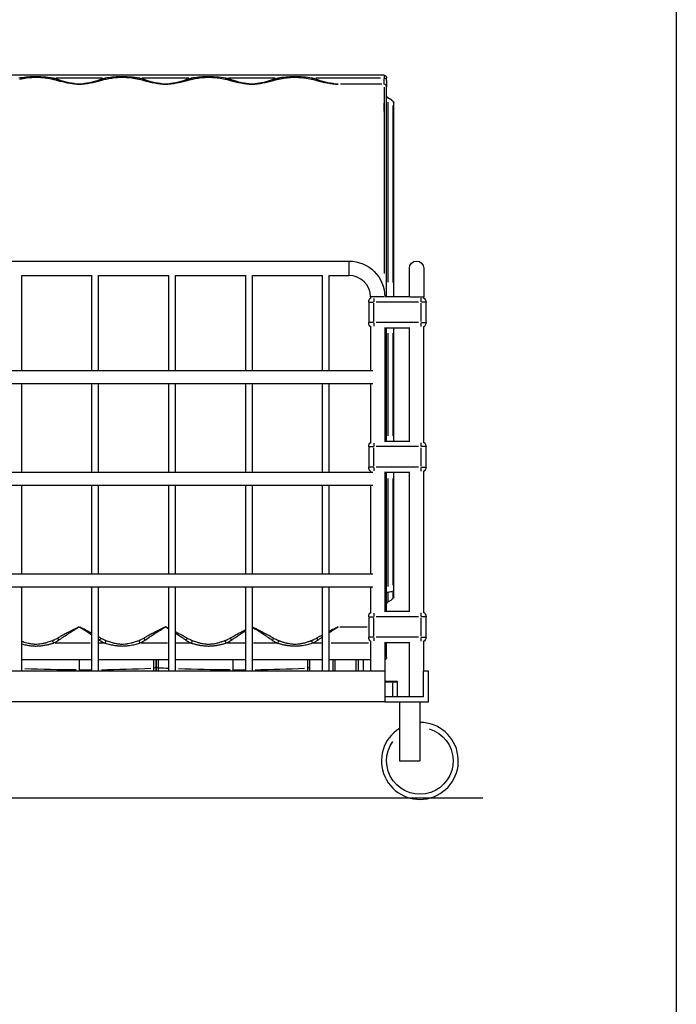
# Model space of a CAD drawing. Units: millimetres. Extents: x 0 to 11880, y 0 to 8400.
# Drawn here: x 3068 to 3923, y 1230 to 2511 of the extents above; entities that cross this region are included whole.
import ezdxf

# ---------------------------------------------------------------- set-up
doc = ezdxf.new("R2010")
doc.units = ezdxf.units.MM
doc.header["$MEASUREMENT"] = 0
for name, color, linetype in [('P001', 131, 'Continuous'), ('P_5DRAWFRAME', 104, 'Continuous'), ('P_7THICK', 7, 'Continuous')]:
    doc.layers.add(name, color=color, linetype=linetype)

msp = doc.modelspace()

# ---------------------------------------------------------------- linework, layer by layer
at = {"layer": 'P001'}
for p, q in [((3542.34, 2438.4, 166.83), (2749.01, 2438.4, 166.83)), ((3176.06, 2434.54, 166.83), (3115.3, 2434.54, 166.83)), ((3288.4, 2434.54, 166.83), (3227.65, 2434.54, 166.83)), ((3400.75, 2434.54, 166.83), (3340, 2434.54, 166.83)), ((3537.68, 2434.54, 166.83), (3453.64, 2434.54, 166.83)), ((3542.34, 2438.39, 166.83), (3542.34, 2434.91, 166.83)), ((3542.34, 2426.83, 166.83), (3542.34, 2433.93, 166.83)), ((3545.68, 2431.8, 166.83), (3545.68, 2435.07, 166.83)), ((3539.36, 2426.66, 166.83), (3485.7, 2426.66, 166.83)), ((3542.34, 2422.85, 166.83), (3542.34, 2180.76, 166.83)), ((3545.68, 2431.8, 166.83), (3545.68, 2423.36, 166.83)), ((3545.68, 2150.09, 166.83), (3545.68, 2423.36, 166.83)), ((3547.68, 2408.6, 166.83), (3547.68, 2409.06, 166.83)), ((3547.68, 2169.14, 166.83), (3547.68, 2403.23, 166.83)), ((3553.98, 2404.87, 166.83), (3553.98, 2404.5, 166.83)), ((3553.98, 2399.22, 166.83), (3553.98, 2168.84, 166.83)), ((3555.01, 2402.11, 166.83), (3555.01, 2402.46, 166.83)), ((3555.01, 2150.09, 166.83), (3555.01, 2402.11, 166.83)), ((2736.68, 2196.76, 166.83), (3496.68, 2196.76, 166.83)), ((3496.68, 2196.65, 166.83), (3496.68, 2178.21, 166.83)), ((3071.01, 2054.26, 166.83), (3071.01, 2178.09, 166.83)), ((3071.01, 2178.09, 166.83), (3162.34, 2178.09, 166.83)), ((3162.34, 2054.26, 166.83), (3162.34, 2178.09, 166.83)), ((3171.01, 2054.26, 166.83), (3171.01, 2178.09, 166.83)), ((3171.01, 2178.09, 166.83), (3262.34, 2178.09, 166.83)), ((3262.34, 2054.26, 166.83), (3262.34, 2178.09, 166.83)), ((3271.01, 2054.26, 166.83), (3271.01, 2178.09, 166.83)), ((3271.01, 2178.09, 166.83), (3362.34, 2178.09, 166.83)), ((3362.34, 2054.26, 166.83), (3362.34, 2178.09, 166.83)), ((3371.01, 2054.26, 166.83), (3371.01, 2178.09, 166.83)), ((3371.01, 2178.09, 166.83), (3462.34, 2178.09, 166.83)), ((3462.34, 2054.26, 166.83), (3462.34, 2178.09, 166.83)), ((3471.01, 2178.09, 166.83), (3496.68, 2178.09, 166.83)), ((3471.01, 2054.26, 166.83), (3471.01, 2178.09, 166.83)), ((3575.34, 2150.09, 166.83), (3575.34, 2187.43, 166.83)), ((3594.01, 2187.43, 166.83), (3594.01, 2150.09, 166.83)), ((3522.34, 2143.43, 166.83), (3522.34, 2116.76, 166.83)), ((3522.37, 2143.43, 166.83), (3528.49, 2143.43, 166.83)), ((3524.68, 2150.09, 166.83), (3524.68, 2148.49, 166.83)), ((3542.18, 2150.09, 166.83), (3524.77, 2150.09, 166.83)), ((3529.01, 2148.11, 166.83), (3529.01, 2143.7, 166.83)), ((3529.01, 2118.09, 166.83), (3529.01, 2142.09, 166.83)), ((3587.28, 2143.43, 166.83), (3532.08, 2143.43, 166.83)), ((3575.96, 2150.09, 166.83), (3542.73, 2150.09, 166.83)), ((3576.51, 2150.09, 166.83), (3593.92, 2150.09, 166.83)), ((3590.34, 2148.51, 166.83), (3590.34, 2143.73, 166.83)), ((3590.34, 2142.09, 166.83), (3590.34, 2118.09, 166.83)), ((3596.99, 2143.43, 166.83), (3590.87, 2143.43, 166.83)), ((3594.01, 2149, 166.83), (3594.01, 2150.09, 166.83)), ((3597.01, 2116.76, 166.83), (3597.01, 2143.43, 166.83)), ((3528.49, 2116.76, 166.83), (3522.37, 2116.76, 166.83)), ((3529.01, 2116.49, 166.83), (3529.01, 2112.08, 166.83)), ((3587.28, 2116.76, 166.83), (3532.08, 2116.76, 166.83)), ((3590.34, 2116.46, 166.83), (3590.34, 2111.68, 166.83)), ((3590.87, 2116.76, 166.83), (3596.99, 2116.76, 166.83)), ((3524.68, 2111.69, 166.83), (3524.68, 2054.26, 166.83)), ((3542.73, 2110.09, 166.83), (3575.96, 2110.09, 166.83)), ((3543.34, 2110.09, 166.83), (3543.34, 1962.09, 166.83)), ((3545.68, 1962.09, 166.83), (3545.68, 2110.09, 166.83)), ((3547.68, 1969.67, 166.83), (3547.68, 2102.98, 166.83)), ((3553.98, 2102.98, 166.83), (3553.98, 1969.67, 166.83)), ((3555.01, 1962.09, 166.83), (3555.01, 2110.09, 166.83)), ((3575.34, 1962.09, 166.83), (3575.34, 2110.09, 166.83)), ((3594.01, 1961, 166.83), (3594.01, 2111.19, 166.83)), ((2705.52, 2054.26, 166.83), (3527.84, 2054.26, 166.83)), ((2705.52, 2037.59, 166.83), (3527.84, 2037.59, 166.83)), ((3071.01, 1922.09, 166.83), (3071.01, 2037.59, 166.83)), ((3162.34, 1922.09, 166.83), (3162.34, 2037.59, 166.83)), ((3171.01, 1922.09, 166.83), (3171.01, 2037.59, 166.83)), ((3262.34, 1922.09, 166.83), (3262.34, 2037.59, 166.83)), ((3271.01, 1922.09, 166.83), (3271.01, 2037.59, 166.83)), ((3362.34, 1922.09, 166.83), (3362.34, 2037.59, 166.83)), ((3371.01, 1922.09, 166.83), (3371.01, 2037.59, 166.83)), ((3462.34, 1922.09, 166.83), (3462.34, 2037.59, 166.83)), ((3471.01, 1922.09, 166.83), (3471.01, 2037.59, 166.83)), ((3524.68, 2037.59, 166.83), (3524.68, 1960.49, 166.83)), ((3529.01, 1960.11, 166.83), (3529.01, 1955.7, 166.83)), ((3575.96, 1962.09, 166.83), (3542.73, 1962.09, 166.83)), ((3590.34, 1960.51, 166.83), (3590.34, 1955.73, 166.83)), ((3522.34, 1955.43, 166.83), (3522.34, 1928.76, 166.83)), ((3522.37, 1955.43, 166.83), (3528.49, 1955.43, 166.83)), ((3529.01, 1930.09, 166.83), (3529.01, 1954.09, 166.83)), ((3587.28, 1955.43, 166.83), (3532.08, 1955.43, 166.83)), ((3590.34, 1954.09, 166.83), (3590.34, 1930.09, 166.83)), ((3596.99, 1955.43, 166.83), (3590.87, 1955.43, 166.83)), ((3597.01, 1928.76, 166.83), (3597.01, 1955.43, 166.83)), ((2705.52, 1922.09, 166.83), (3527.84, 1922.09, 166.83)), ((3528.49, 1928.76, 166.83), (3522.37, 1928.76, 166.83)), ((3524.68, 1923.69, 166.83), (3524.68, 1922.09, 166.83)), ((3529.01, 1928.49, 166.83), (3529.01, 1924.08, 166.83)), ((3587.28, 1928.76, 166.83), (3532.08, 1928.76, 166.83)), ((3542.73, 1922.09, 166.83), (3575.96, 1922.09, 166.83)), ((3543.34, 1922.09, 166.83), (3543.34, 1740.93, 166.83)), ((3545.68, 1740.93, 166.83), (3545.68, 1922.09, 166.83)), ((3555.01, 1768.64, 166.83), (3555.01, 1922.09, 166.83)), ((3575.34, 1740.93, 166.83), (3575.34, 1922.09, 166.83)), ((3590.34, 1928.46, 166.83), (3590.34, 1923.68, 166.83)), ((3590.87, 1928.76, 166.83), (3596.99, 1928.76, 166.83)), ((3594.01, 1739.83, 166.83), (3594.01, 1923.19, 166.83)), ((3547.68, 1773.74, 166.83), (3547.68, 1914.11, 166.83)), ((3553.98, 1914.19, 166.83), (3553.98, 1775.18, 166.83)), ((2705.52, 1905.43, 166.83), (3527.84, 1905.43, 166.83)), ((3071.01, 1789.93, 166.83), (3071.01, 1905.43, 166.83)), ((3162.34, 1789.93, 166.83), (3162.34, 1905.43, 166.83)), ((3171.01, 1789.93, 166.83), (3171.01, 1905.43, 166.83)), ((3262.34, 1789.93, 166.83), (3262.34, 1905.43, 166.83)), ((3271.01, 1789.93, 166.83), (3271.01, 1905.43, 166.83)), ((3362.34, 1789.93, 166.83), (3362.34, 1905.43, 166.83)), ((3371.01, 1789.93, 166.83), (3371.01, 1905.43, 166.83)), ((3462.34, 1789.93, 166.83), (3462.34, 1905.43, 166.83)), ((3471.01, 1789.93, 166.83), (3471.01, 1905.43, 166.83)), ((3524.68, 1905.43, 166.83), (3524.68, 1789.93, 166.83)), ((2705.52, 1789.93, 166.83), (3527.84, 1789.93, 166.83)), ((2705.52, 1773.26, 166.83), (3527.84, 1773.26, 166.83)), ((3071.01, 1663.43, 166.83), (3071.01, 1773.26, 166.83)), ((3162.34, 1663.43, 166.83), (3162.34, 1773.26, 166.83)), ((3171.01, 1663.43, 166.83), (3171.01, 1773.26, 166.83)), ((3262.34, 1663.43, 166.83), (3262.34, 1773.26, 166.83)), ((3271.01, 1663.43, 166.83), (3271.01, 1773.26, 166.83)), ((3362.34, 1663.43, 166.83), (3362.34, 1773.26, 166.83)), ((3371.01, 1663.43, 166.83), (3371.01, 1773.26, 166.83)), ((3462.34, 1663.43, 166.83), (3462.34, 1773.26, 166.83)), ((3471.01, 1663.43, 166.83), (3471.01, 1773.26, 166.83)), ((3524.68, 1773.26, 166.83), (3524.68, 1739.33, 166.83)), ((3555.01, 1760.16, 166.83), (3555.01, 1768.64, 166.83)), ((3547.68, 1753.59, 166.83), (3547.68, 1765.16, 166.83)), ((3553.98, 1766.9, 166.83), (3553.98, 1757.78, 166.83)), ((3522.34, 1734.26, 166.83), (3522.34, 1707.59, 166.83)), ((3522.37, 1734.26, 166.83), (3528.49, 1734.26, 166.83)), ((3529.01, 1738.94, 166.83), (3529.01, 1734.53, 166.83)), ((3529.01, 1708.93, 166.83), (3529.01, 1732.93, 166.83)), ((3587.28, 1734.26, 166.83), (3532.08, 1734.26, 166.83)), ((3575.96, 1740.93, 166.83), (3542.73, 1740.93, 166.83)), ((3590.34, 1739.34, 166.83), (3590.34, 1734.56, 166.83)), ((3590.34, 1732.93, 166.83), (3590.34, 1708.93, 166.83)), ((3596.99, 1734.26, 166.83), (3590.87, 1734.26, 166.83)), ((3597.01, 1707.59, 166.83), (3597.01, 1734.26, 166.83)), ((3137.95, 1716.32, 166.83), (3137.95, 1716.32, 166.83)), ((3153.41, 1716.32, 166.83), (3153.41, 1716.32, 166.83)), ((3250.29, 1716.32, 166.83), (3250.29, 1716.32, 166.83)), ((3378.11, 1716.32, 166.83), (3378.11, 1716.32, 166.83)), ((3474.99, 1716.32, 166.83), (3474.99, 1716.32, 166.83)), ((3484.7, 1721.06, 166.83), (3520.36, 1721.06, 166.83)), ((3528.49, 1707.59, 166.83), (3522.37, 1707.59, 166.83)), ((3529.01, 1707.32, 166.83), (3529.01, 1702.91, 166.83)), ((3587.28, 1707.59, 166.83), (3532.08, 1707.59, 166.83)), ((3590.34, 1707.29, 166.83), (3590.34, 1702.52, 166.83)), ((3590.87, 1707.59, 166.83), (3596.99, 1707.59, 166.83)), ((3159.82, 1699.89, 166.83), (3114.45, 1699.89, 166.83)), ((3179.01, 1699.89, 166.83), (3171.43, 1699.89, 166.83)), ((3260.44, 1699.89, 166.83), (3226.18, 1699.89, 166.83)), ((3290.74, 1699.89, 166.83), (3272.05, 1699.89, 166.83)), ((3361.06, 1699.89, 166.83), (3337.91, 1699.89, 166.83)), ((3402.47, 1699.89, 166.83), (3372.67, 1699.89, 166.83)), ((3461.68, 1699.89, 166.83), (3449.64, 1699.89, 166.83)), ((3521.99, 1699.89, 166.83), (3473.69, 1699.89, 166.83)), ((3524.68, 1702.53, 166.83), (3524.68, 1663.43, 166.83)), ((3542.73, 1700.93, 166.83), (3575.96, 1700.93, 166.83)), ((3543.34, 1700.93, 166.83), (3543.34, 1663.43, 166.83)), ((3545.68, 1700.93, 166.83), (3545.68, 1699.86, 166.83)), ((3545.68, 1681.37, 166.83), (3545.68, 1699.86, 166.83)), ((3575.34, 1630.09, 166.83), (3575.34, 1700.93, 166.83)), ((3594.01, 1663.43, 166.83), (3594.01, 1702.03, 166.83)), ((3162.34, 1678.03, 166.83), (3071.01, 1678.03, 166.83)), ((3262.34, 1678.03, 166.83), (3171.01, 1678.03, 166.83)), ((3242.56, 1677.44, 166.83), (3242.56, 1667.97, 166.83)), ((3245.68, 1670.08, 166.83), (3245.68, 1678.03, 166.83)), ((3245.68, 1678.03, 166.83), (3245.68, 1670.08, 166.83)), ((3248.8, 1667.97, 166.83), (3248.8, 1677.44, 166.83)), ((3362.34, 1678.03, 166.83), (3271.01, 1678.03, 166.83)), ((3462.34, 1678.03, 166.83), (3371.01, 1678.03, 166.83)), ((3442.56, 1677.44, 166.83), (3442.56, 1667.97, 166.83)), ((3445.68, 1670.08, 166.83), (3445.68, 1678.03, 166.83)), ((3524.68, 1678.03, 166.83), (3471.01, 1678.03, 166.83)), ((3475.68, 1678.03, 166.83), (3475.68, 1663.43, 166.83)), ((3509.01, 1663.43, 166.83), (3509.01, 1678.03, 166.83)), ((3515.5, 1664.23, 166.83), (3515.5, 1677.47, 166.83)), ((3145.68, 1677.3, 166.83), (3145.68, 1665.66, 166.83)), ((3145.68, 1665.03, 166.83), (3145.68, 1663.51, 166.83)), ((3242.56, 1667.3, 166.83), (3242.56, 1663.62, 166.83)), ((3245.68, 1663.43, 166.83), (3245.68, 1670.08, 166.83)), ((3245.68, 1670.08, 166.83), (3245.68, 1663.43, 166.83)), ((3248.8, 1663.62, 166.83), (3248.8, 1667.3, 166.83)), ((3345.68, 1677.3, 166.83), (3345.68, 1665.66, 166.83)), ((3345.68, 1665.03, 166.83), (3345.68, 1663.51, 166.83)), ((3442.56, 1667.3, 166.83), (3442.56, 1663.62, 166.83)), ((3445.68, 1663.43, 166.83), (3445.68, 1670.08, 166.83)), ((3478.92, 1664.04, 166.83), (3478.92, 1677.19, 166.83)), ((3505.59, 1677.2, 166.83), (3505.59, 1664.05, 166.83)), ((3543.34, 1663.43, 166.83), (2690.01, 1663.43, 166.83)), ((3543.34, 1663.43, 166.83), (3543.34, 1623.43, 166.83)), ((3600.01, 1663.43, 166.83), (3593.34, 1663.43, 166.83)), ((3593.34, 1663.43, 166.83), (3593.34, 1630.09, 166.83)), ((3600.01, 1623.43, 166.83), (3600.01, 1663.43, 166.83)), ((3553.34, 1650.09, 166.83), (3543.34, 1650.09, 166.83)), ((3543.84, 1649.43, 166.83), (3552.84, 1649.43, 166.83)), ((3559.34, 1650.09, 166.83), (3553.34, 1650.09, 166.83)), ((3553.34, 1650.09, 166.83), (3553.34, 1649.48, 166.83)), ((3553.34, 1648.46, 166.83), (3553.34, 1631.06, 166.83)), ((3553.87, 1649.43, 166.83), (3559.99, 1649.43, 166.83)), ((3560.01, 1630.09, 166.83), (3560.01, 1649.43, 166.83)), ((3593.34, 1630.09, 166.83), (3543.34, 1630.09, 166.83)), ((3543.34, 1623.43, 166.83), (2690.01, 1623.43, 166.83)), ((3543.34, 1623.43, 166.83), (3600.01, 1623.43, 166.83)), ((3562.34, 1623.43, 166.83), (3562.34, 1546.76, 166.83)), ((3589.01, 1623.43, 166.83), (3589.01, 1546.76, 166.83)), ((3562.34, 1546.76, 166.83), (3589.01, 1546.76, 166.83))]:
    msp.add_line(p, q, dxfattribs=at)
at = {"layer": 'P001', "elevation": 166.83}
for points in [[(3111.92, 2434.54, 0.0220275), (3099.11, 2436.04, 0.0243948), (3086.21, 2436.35, 0.0177834), (3076.62, 2435.77, 0.0161919), (3067.08, 2434.54)], [(3068.25, 2433.5, -0.0101682), (3072.69, 2434.35, -0.0107455), (3077.16, 2435.02, -0.0233539), (3086.43, 2435.76, -0.0244214), (3095.73, 2435.61, -0.0171428), (3102.54, 2434.93, -0.0157249), (3109.29, 2433.81, -0.0016831), (3110.02, 2433.66, -0.0016653), (3110.76, 2433.5)], [(3110.76, 2433.5, -0.0054387), (3112.72, 2433.06, -0.00572), (3114.68, 2432.58, -0.0044452), (3116.14, 2432.18, -0.0047919), (3117.59, 2431.76)], [(3119.14, 2432.42, 0.0091327), (3116.47, 2433.29, 0.0082935), (3113.78, 2434.06, 0.0027971), (3112.85, 2434.31, 0.0027624), (3111.92, 2434.54)], [(3179.43, 2434.54, 0.0075368), (3176.91, 2433.88, 0.0079835), (3174.4, 2433.14, 0.003637), (3173.31, 2432.79, 0.0038282), (3172.22, 2432.42)], [(3173.77, 2431.76, -0.008842), (3176.51, 2432.53, -0.0078867), (3179.28, 2433.21, -0.001844), (3179.94, 2433.36, -0.0018234), (3180.6, 2433.5)], [(3224.27, 2434.54, 0.0220294), (3211.46, 2436.04, 0.0243923), (3198.56, 2436.35, 0.0177868), (3188.96, 2435.77, 0.0161891), (3179.43, 2434.54)], [(3180.6, 2433.5, -0.0172414), (3188.08, 2434.83, -0.0189518), (3195.63, 2435.61, -0.0244445), (3204.92, 2435.76, -0.0233373), (3214.19, 2435.02, -0.0107528), (3218.66, 2434.35, -0.0101785), (3223.1, 2433.5)], [(3223.1, 2433.5, -0.0078103), (3225.92, 2432.86, -0.0085403), (3228.71, 2432.12, -0.0019862), (3229.32, 2431.94, -0.0020593), (3229.94, 2431.76)], [(3231.48, 2432.42, 0.0091327), (3228.82, 2433.29, 0.0082935), (3226.13, 2434.06, 0.0027971), (3225.2, 2434.31, 0.0027624), (3224.27, 2434.54)], [(3291.78, 2434.54, 0.0075368), (3289.25, 2433.88, 0.0079835), (3286.75, 2433.14, 0.0007285), (3286.53, 2433.07, 0.000735), (3286.31, 2433, 0.0029374), (3285.44, 2432.71, 0.0030642), (3284.57, 2432.42)], [(3286.11, 2431.76, -0.0054716), (3287.78, 2432.24, -0.0050347), (3289.46, 2432.69, -0.0050495), (3291.2, 2433.11, -0.0048401), (3292.95, 2433.5)], [(3336.62, 2434.54, 0.0220275), (3323.8, 2436.04, 0.0243948), (3310.91, 2436.35, 0.0177835), (3301.31, 2435.77, 0.0161919), (3291.78, 2434.54)], [(3292.95, 2433.5, -0.0172365), (3300.42, 2434.83, -0.0189621), (3307.97, 2435.61, -0.0141971), (3313.42, 2435.81, -0.0142997), (3318.87, 2435.7, -0.0211518), (3327.21, 2434.93, -0.0190565), (3335.45, 2433.5)], [(3335.45, 2433.5, -0.0078103), (3338.27, 2432.86, -0.0085403), (3341.06, 2432.12, -0.0013244), (3341.47, 2432, -0.0013558), (3341.88, 2431.88, -0.0006783), (3342.08, 2431.82, -0.000687), (3342.29, 2431.76)], [(3343.83, 2432.42, 0.0053522), (3342.3, 2432.93, 0.0050042), (3340.76, 2433.41, 0.0064458), (3338.7, 2434, 0.0061832), (3336.62, 2434.54)], [(3404.13, 2434.54, 0.0082096), (3401.38, 2433.82, 0.0087744), (3398.66, 2433, 0.0029374), (3397.79, 2432.71, 0.0030642), (3396.92, 2432.42)], [(3398.46, 2431.76, -0.0061495), (3400.34, 2432.3, -0.0056163), (3402.23, 2432.8, -0.0043902), (3403.76, 2433.16, -0.0042397), (3405.3, 2433.5)], [(3448.97, 2434.54, 0.0205605), (3436.97, 2435.98, 0.022742), (3424.9, 2436.38, 0.0194766), (3414.48, 2435.85, 0.017618), (3404.13, 2434.54)], [(3405.3, 2433.5, -0.0101582), (3409.74, 2434.35, -0.0107755), (3414.21, 2435.02, -0.0212846), (3422.7, 2435.73, -0.0224798), (3431.22, 2435.7, -0.0211525), (3439.56, 2434.93, -0.019055), (3447.8, 2433.5)], [(3447.8, 2433.5, -0.0078103), (3450.61, 2432.86, -0.0085403), (3453.4, 2432.12, -0.0019862), (3454.02, 2431.94, -0.0020593), (3454.64, 2431.76)], [(3456.18, 2432.42, 0.0091327), (3453.52, 2433.29, 0.0082935), (3450.83, 2434.06, 0.0006989), (3450.6, 2434.12, 0.0006961), (3450.37, 2434.19, 0.0020911), (3449.67, 2434.37, 0.0020734), (3448.97, 2434.54)], [(3117.59, 2431.76, 0.0238751), (3130.18, 2428.71, 0.0243388), (3143, 2426.89, 0.0025363), (3144.34, 2426.77, 0.0025619), (3145.68, 2426.66)], [(3145.68, 2426.66, -0.0311958), (3132.23, 2428.73, -0.0296376), (3119.14, 2432.42)], [(3172.22, 2432.42, -0.0296009), (3159.14, 2428.74, -0.0311316), (3145.72, 2426.67, -0.0001099), (3145.7, 2426.67, -0.0000917), (3145.68, 2426.66)], [(3145.68, 2426.66, 0.0269614), (3159.86, 2428.46, 0.0263539), (3173.77, 2431.76)], [(3229.94, 2431.76, 0.0263539), (3243.85, 2428.46, 0.0269614), (3258.03, 2426.66)], [(3258.03, 2426.66, -0.0311958), (3244.58, 2428.73, -0.0296376), (3231.48, 2432.42)], [(3284.57, 2432.42, -0.0296376), (3271.47, 2428.73, -0.0311958), (3258.03, 2426.66)], [(3258.03, 2426.66, 0.0269614), (3272.21, 2428.46, 0.0263539), (3286.11, 2431.76)], [(3342.29, 2431.76, 0.0263539), (3356.2, 2428.46, 0.0269614), (3370.38, 2426.66)], [(3370.38, 2426.66, -0.017503), (3362.84, 2427.61, -0.0170099), (3355.39, 2429.08, -0.0085402), (3351.65, 2430.02, -0.0084151), (3347.95, 2431.08, -0.0046952), (3345.88, 2431.73, -0.0046551), (3343.83, 2432.42)], [(3396.92, 2432.42, -0.0249971), (3385.88, 2429.2, -0.0261012), (3374.57, 2427.13, -0.0048349), (3372.47, 2426.88, -0.0048926), (3370.38, 2426.66)], [(3370.38, 2426.66, 0.0269614), (3384.55, 2428.46, 0.0263539), (3398.46, 2431.76)], [(3454.64, 2431.76, 0.0263539), (3468.54, 2428.46, 0.0269614), (3482.72, 2426.66)], [(3482.72, 2426.66, -0.0311958), (3469.28, 2428.73, -0.0296376), (3456.18, 2432.42)], [(3542.53, 2391.88, 0.0007356), (3542.52, 2392.6, 0.0005695), (3542.52, 2393.32), (3542.51, 2394.84), (3542.5, 2395.34), (3542.49, 2396.42, 0.0002936), (3542.48, 2397.02, 0.0001615), (3542.47, 2397.63), (3542.45, 2398.48, -0.0000784), (3542.44, 2399.04, 0.0006356), (3542.43, 2399.6, 0.0008196), (3542.42, 2400.07, 0.0022436), (3542.41, 2400.54, 0.00088), (3542.4, 2400.68, 0.0011609), (3542.4, 2400.82, -0.0036781), (3542.38, 2401.39, 0.0089013), (3542.35, 2401.96, 0.0010556), (3542.35, 2401.99, 0.0015409), (3542.35, 2402.02), (3542.34, 2402.04)], [(3145.68, 1721.06, 0.0000275), (3145.66, 1721.05, 0.0000199), (3145.64, 1721.04, 0.000617), (3144.76, 1720.62, 0.000607), (3143.88, 1720.19, 0.0023948), (3140.36, 1718.47, 0.0022508), (3136.85, 1716.71, 0.003284), (3131.56, 1713.99, 0.0030197), (3126.31, 1711.2), (3124.56, 1710.25, 0.0004852), (3123.69, 1709.77, 0.0004791), (3122.82, 1709.29), (3121.07, 1708.33, 0.000933), (3119.33, 1707.36, 0.0009112), (3117.59, 1706.39)], [(3119.14, 1703.87, -0.001804), (3122.42, 1706.13, -0.0019193), (3125.72, 1708.37), (3127.38, 1709.48), (3129.03, 1710.58), (3130.69, 1711.67), (3132.35, 1712.75), (3134.01, 1713.82), (3135.67, 1714.88), (3137.33, 1715.94), (3138.99, 1716.98, -0.0005894), (3139.82, 1717.49, -0.0006003), (3140.66, 1718.01), (3142.32, 1719.03), (3143.98, 1720.04), (3145.64, 1721.04), (3145.68, 1721.06)], [(3162.34, 1712.64, 0.0024431), (3158.2, 1714.82, 0.0026136), (3154.03, 1716.95), (3151.96, 1717.99), (3149.88, 1719.02, 0.0006977), (3148.84, 1719.53, 0.0007109), (3147.8, 1720.04, 0.0007154), (3146.76, 1720.54, 0.0007293), (3145.72, 1721.04, 0.0000199), (3145.7, 1721.05, 0.0000275), (3145.68, 1721.06)], [(3145.68, 1721.06), (3145.72, 1721.04, -0.0004055), (3146.24, 1720.72, -0.0004006), (3146.76, 1720.41), (3147.79, 1719.79), (3148.83, 1719.15), (3149.87, 1718.52), (3150.91, 1717.88), (3151.95, 1717.23, -0.0003693), (3152.47, 1716.91, -0.0003651), (3152.99, 1716.58), (3154.03, 1715.93), (3155.07, 1715.27, -0.0007042), (3156.12, 1714.61, -0.0006889), (3157.15, 1713.94, -0.0003424), (3157.67, 1713.61, -0.0003387), (3158.19, 1713.27), (3160.27, 1711.93), (3162.34, 1710.56)], [(3258.03, 1721.06), (3257.99, 1721.04), (3256.23, 1720.19), (3254.47, 1719.34), (3252.71, 1718.47, 0.0005788), (3251.83, 1718.03, 0.00057), (3250.95, 1717.6, 0.0011308), (3249.19, 1716.71, 0.0010976), (3247.44, 1715.81, 0.0032182), (3242.16, 1713.06, 0.0029647), (3236.91, 1710.25, 0.0004852), (3236.04, 1709.77, 0.0004791), (3235.16, 1709.29, 0.00095), (3233.42, 1708.33, 0.0009272), (3231.68, 1707.36), (3229.94, 1706.39)], [(3231.48, 1703.87), (3233.13, 1705), (3234.77, 1706.13), (3236.42, 1707.25, -0.0004774), (3237.25, 1707.81, -0.000485), (3238.07, 1708.37), (3239.73, 1709.48), (3241.38, 1710.58, -0.0005112), (3242.21, 1711.12, -0.0005198), (3243.04, 1711.67), (3244.7, 1712.75), (3246.36, 1713.82), (3248.02, 1714.88), (3249.68, 1715.94, -0.0005753), (3250.51, 1716.46, -0.0005858), (3251.34, 1716.98), (3253, 1718.01, -0.000604), (3253.83, 1718.52, -0.0006154), (3254.67, 1719.03), (3256.33, 1720.04), (3257.99, 1721.04), (3258.03, 1721.06)], [(3258.03, 1721.06), (3258.06, 1721.04, -0.0004173), (3258.6, 1720.72, -0.0004121), (3259.13, 1720.39), (3259.67, 1720.07), (3260.2, 1719.75, -0.0002022), (3260.47, 1719.59, -0.0002009), (3260.74, 1719.42), (3261.27, 1719.1, -0.0001989), (3261.54, 1718.93, -0.0001977), (3261.81, 1718.77, -0.0001974), (3262.08, 1718.61, -0.0001962), (3262.34, 1718.44)], [(3262.34, 1718.96), (3261.27, 1719.49), (3260.74, 1719.75), (3260.21, 1720.01), (3259.67, 1720.27), (3259.14, 1720.53), (3258.6, 1720.78, 0.000203), (3258.31, 1720.92, 0.0001961), (3258.03, 1721.06)], [(3362.34, 1717.11, 0.0035546), (3356.67, 1714.2, 0.0032469), (3351.03, 1711.21), (3349.78, 1710.53), (3347.28, 1709.16), (3344.78, 1707.78), (3342.29, 1706.39)], [(3343.83, 1703.87, -0.0015746), (3346.71, 1705.85, -0.0016618), (3349.59, 1707.81, -0.0013583), (3351.9, 1709.36, -0.0014214), (3354.22, 1710.9, -0.0007208), (3355.38, 1711.66, -0.0007379), (3356.54, 1712.42), (3357.7, 1713.17), (3358.86, 1713.92), (3360.02, 1714.66), (3361.18, 1715.4), (3362.34, 1716.13)], [(3398.46, 1706.39, 0.0036202), (3391.65, 1710.16, 0.0039997), (3384.78, 1713.84, 0.0031173), (3379.63, 1716.49, 0.0034008), (3374.45, 1719.08), (3372.73, 1719.92), (3371.01, 1720.75)], [(3371.01, 1720.68, -0.0048985), (3377.54, 1716.68, -0.0042503), (3384, 1712.55), (3385.62, 1711.5, -0.0005063), (3386.43, 1710.96, -0.0004981), (3387.24, 1710.43, -0.0004949), (3388.05, 1709.89, -0.000487), (3388.86, 1709.35), (3390.48, 1708.27), (3392.09, 1707.18), (3393.7, 1706.08), (3395.31, 1704.98), (3396.92, 1703.87)], [(3471.01, 1713.79, -0.0004812), (3471.74, 1714.26, -0.0004886), (3472.47, 1714.73), (3473.93, 1715.65, -0.0005018), (3474.66, 1716.11, -0.0005098), (3475.39, 1716.57, -0.0005126), (3476.12, 1717.03, -0.0005209), (3476.85, 1717.48), (3478.31, 1718.38), (3479.77, 1719.28), (3481.23, 1720.16), (3482.69, 1721.04, -0.0000217), (3482.7, 1721.05, -0.0000289), (3482.72, 1721.06)], [(3482.72, 1721.06), (3482.68, 1721.04), (3481.23, 1720.34), (3479.77, 1719.63, 0.0004943), (3479.04, 1719.27, 0.0004879), (3478.31, 1718.92, 0.0009692), (3476.85, 1718.19, 0.0009448), (3475.39, 1717.46), (3473.93, 1716.73), (3472.47, 1715.98), (3471.01, 1715.24)], [(3110.76, 1703.05, -0.0063937), (3107.82, 1701.96, -0.008646), (3104.85, 1700.97, -0.0141698), (3100.71, 1699.79, -0.0205503), (3096.5, 1698.9, -0.0219741), (3092.62, 1698.42, -0.0246702), (3088.72, 1698.31, -0.0291446), (3084.05, 1698.67, -0.0225338), (3079.44, 1699.52, -0.0143446), (3075.99, 1700.42, -0.0101813), (3072.58, 1701.49, -0.0021632), (3071.8, 1701.75, -0.0020075), (3071.01, 1702.03)], [(3117.59, 1706.39, -0.0178884), (3115.31, 1705.09, -0.015645), (3112.95, 1703.96, -0.006735), (3111.86, 1703.49, -0.0062962), (3110.76, 1703.05)], [(3111.92, 1699.89, 0.0168576), (3114.71, 1701.21, 0.0191567), (3117.4, 1702.73, 0.0067053), (3118.27, 1703.28, 0.006939), (3119.14, 1703.87)], [(3173.77, 1706.39, 0.0007204), (3172.39, 1707.16, 0.000734), (3171.01, 1707.93)], [(3171.01, 1704.7), (3171.31, 1704.49, -0.0001656), (3171.46, 1704.39, -0.0001653), (3171.62, 1704.28), (3171.92, 1704.08), (3172.22, 1703.87)], [(3172.22, 1703.87, 0.0211775), (3174.95, 1702.14, 0.0187505), (3177.8, 1700.63, 0.0049643), (3178.61, 1700.26, 0.0047677), (3179.43, 1699.89)], [(3180.6, 1703.05, -0.0062962), (3179.5, 1703.49, -0.006735), (3178.4, 1703.96, -0.015645), (3176.04, 1705.09, -0.0178884), (3173.77, 1706.39)], [(3223.1, 1703.05, -0.0063959), (3220.17, 1701.96, -0.0086427), (3217.2, 1700.97, -0.0127289), (3213.44, 1699.89, -0.0180429), (3209.62, 1699.04, -0.0234574), (3205.36, 1698.46, -0.0271141), (3201.07, 1698.31, -0.0291761), (3196.4, 1698.67, -0.0225296), (3191.79, 1699.52, -0.011222), (3189.14, 1700.19, -0.0086592), (3186.51, 1700.97, -0.0086378), (3183.54, 1701.96, -0.0064094), (3180.6, 1703.05)], [(3229.94, 1706.39, -0.0178884), (3227.66, 1705.09, -0.015645), (3225.3, 1703.96, -0.006735), (3224.21, 1703.49, -0.0062962), (3223.1, 1703.05)], [(3224.27, 1699.89, 0.0168576), (3227.06, 1701.21, 0.0191567), (3229.74, 1702.73, 0.0067053), (3230.62, 1703.28, 0.006939), (3231.48, 1703.87)], [(3286.11, 1706.39), (3284.24, 1707.44, 0.0015086), (3281.42, 1709.01, 0.0015702), (3278.58, 1710.55, 0.001063), (3276.69, 1711.57, 0.0010937), (3274.8, 1712.58, 0.0005518), (3273.85, 1713.09, 0.00056), (3272.91, 1713.58), (3271.01, 1714.58)], [(3271.01, 1712.97), (3272.71, 1711.86), (3274.41, 1710.75), (3276.11, 1709.62), (3277.81, 1708.48), (3279.5, 1707.34, -0.0004872), (3280.35, 1706.77, -0.0004795), (3281.19, 1706.19, -0.0009487), (3282.88, 1705.03, -0.0009195), (3284.57, 1703.87)], [(3284.57, 1703.87, 0.0211775), (3287.3, 1702.14, 0.0187505), (3290.15, 1700.63, 0.0049643), (3290.96, 1700.26, 0.0047677), (3291.78, 1699.89)], [(3292.95, 1703.05, -0.0062962), (3291.84, 1703.49, -0.006735), (3290.75, 1703.96, -0.015645), (3288.39, 1705.09, -0.0178884), (3286.11, 1706.39)], [(3335.45, 1703.05, -0.0014915), (3334.72, 1702.77, -0.0016351), (3333.99, 1702.5), (3332.51, 1701.96), (3331.03, 1701.46, -0.0021255), (3330.29, 1701.21, -0.0022612), (3329.55, 1700.97, -0.0155736), (3325.03, 1699.7, -0.0232974), (3320.42, 1698.78, -0.0275659), (3315.76, 1698.33, -0.0294889), (3311.08, 1698.42, -0.025106), (3306.82, 1698.97, -0.0184849), (3302.62, 1699.89, -0.0073578), (3300.73, 1700.4, -0.0060579), (3298.86, 1700.97, -0.0086376), (3295.89, 1701.96, -0.0064098), (3292.95, 1703.05)], [(3342.29, 1706.39, -0.0178884), (3340.01, 1705.09, -0.015645), (3337.65, 1703.96, -0.006735), (3336.56, 1703.49, -0.0062962), (3335.45, 1703.05)], [(3336.62, 1699.89, 0.0168576), (3339.41, 1701.21, 0.0191567), (3342.09, 1702.73, 0.0067053), (3342.97, 1703.28, 0.006939), (3343.83, 1703.87)], [(3396.92, 1703.87, 0.0211775), (3399.64, 1702.14, 0.0187505), (3402.5, 1700.63, 0.0049643), (3403.31, 1700.26, 0.0047677), (3404.13, 1699.89)], [(3405.3, 1703.05, -0.0062962), (3404.19, 1703.49, -0.006735), (3403.1, 1703.96, -0.015645), (3400.74, 1705.09, -0.0178884), (3398.46, 1706.39)], [(3447.8, 1703.05, -0.0014973), (3447.07, 1702.77, -0.001638), (3446.33, 1702.5, -0.0034838), (3444.86, 1701.96, -0.0040427), (3443.38, 1701.45, -0.0138994), (3438.89, 1700.09, -0.0212637), (3434.31, 1699.04, -0.0234046), (3430.06, 1698.46, -0.0271102), (3425.77, 1698.31, -0.0292074), (3421.1, 1698.67, -0.0225695), (3416.49, 1699.52, -0.0169246), (3412.33, 1700.62, -0.0112972), (3408.24, 1701.96, -0.0018469), (3407.5, 1702.23, -0.0017052), (3406.76, 1702.5, -0.0016355), (3406.03, 1702.77, -0.0014922), (3405.3, 1703.05)], [(3454.64, 1706.39, -0.0178884), (3452.36, 1705.09, -0.015645), (3450, 1703.96, -0.006735), (3448.91, 1703.49, -0.0062962), (3447.8, 1703.05)], [(3448.97, 1699.89, 0.0168576), (3451.76, 1701.21, 0.0191567), (3454.44, 1702.73, 0.0067053), (3455.32, 1703.28, 0.006939), (3456.18, 1703.87)], [(3462.34, 1710.65), (3461.38, 1710.12), (3460.41, 1709.6), (3459.45, 1709.07, 0.0002624), (3458.97, 1708.8, 0.0002607), (3458.48, 1708.54), (3457.52, 1708), (3456.56, 1707.47, 0.0005088), (3455.6, 1706.93, 0.0005023), (3454.64, 1706.39)], [(3456.18, 1703.87), (3456.95, 1704.4), (3457.72, 1704.93), (3458.49, 1705.46), (3459.26, 1705.99), (3460.03, 1706.51), (3460.8, 1707.04, -0.0002219), (3461.19, 1707.3, -0.0002236), (3461.57, 1707.56), (3462.34, 1708.08)], [(3071.01, 1698.83, 0.0056957), (3073.74, 1698.17, 0.0072542), (3076.49, 1697.57, 0.0095985), (3079.7, 1696.99, 0.0119478), (3082.94, 1696.55, 0.0222861), (3088.27, 1696.19, 0.0236531), (3093.62, 1696.32, 0.0210382), (3098.89, 1696.93, 0.0147228), (3104.11, 1697.91, 0.0091349), (3108.03, 1698.84, 0.0064675), (3111.92, 1699.89)], [(3179.43, 1699.89, 0.0050931), (3182.54, 1699.04, 0.0067187), (3185.67, 1698.27, 0.0077669), (3188.84, 1697.57, 0.0101276), (3192.04, 1696.99, 0.017854), (3196.93, 1696.39, 0.0217688), (3201.85, 1696.18, 0.0217851), (3206.77, 1696.39, 0.0178921), (3211.66, 1696.99, 0.0101243), (3214.86, 1697.57, 0.0077572), (3218.04, 1698.27, 0.0067231), (3221.17, 1699.04, 0.0050822), (3224.27, 1699.89)], [(3291.78, 1699.89, 0.00648), (3295.67, 1698.84, 0.009125), (3299.59, 1697.91, 0.0041786), (3301.19, 1697.57, 0.0047694), (3302.78, 1697.27, 0.0178839), (3308.06, 1696.51, 0.0232979), (3313.38, 1696.18, 0.0218709), (3318.3, 1696.33, 0.0186512), (3323.2, 1696.87, 0.0067684), (3325.21, 1697.2, 0.0058319), (3327.22, 1697.57, 0.0101272), (3331.16, 1698.45, 0.007232), (3335.07, 1699.46), (3336.62, 1699.89)], [(3404.13, 1699.89, 0.006473), (3408.02, 1698.84, 0.0091222), (3411.94, 1697.91, 0.0041724), (3413.53, 1697.57, 0.0047648), (3415.13, 1697.27, 0.0025021), (3415.94, 1697.13, 0.0026524), (3416.74, 1696.99, 0.0178934), (3421.63, 1696.39, 0.0217804), (3426.55, 1696.18, 0.0217697), (3431.47, 1696.39, 0.0178567), (3436.36, 1696.99, 0.010126), (3439.56, 1697.57, 0.0077667), (3442.74, 1698.27, 0.0067209), (3445.86, 1699.04, 0.005092), (3448.97, 1699.89)]]:
    msp.add_lwpolyline(points, format="xyb", dxfattribs=at)
at = {"layer": 'P001', "extrusion": (-2.96652e-13, -2.22045e-16, -1)}
for centre, radius, start, end in [((-3542.34, 2435.07, -166.83), 3.33, 90, 180), ((-3549.01, 2412.12, -166.83), 3.33, 293.57818, 0), ((-3539.01, 2389.2, -166.83), 21.67, 113.57818, 133.70211), ((-3551.68, 2402.46, -166.83), 3.33, 133.70211, 180), ((-3529.01, 2143.43, -166.83), 6.67, 0, 56.10521), ((-3590.34, 2143.43, -166.83), 6.67, 117.23684, 180), ((-3529.01, 2116.76, -166.83), 6.67, 303.89479, 0), ((-3590.34, 2116.76, -166.83), 6.67, 180, 242.76316), ((-3529.01, 1955.43, -166.83), 6.67, 0, 56.10521), ((-3590.34, 1955.43, -166.83), 6.67, 117.23684, 180), ((-3529.01, 1928.76, -166.83), 6.67, 303.89479, 0), ((-3590.34, 1928.76, -166.83), 6.67, 180, 242.76316), ((-3539.01, 1773.41, -166.83), 21.67, 226.29789, 246.42182), ((-3551.68, 1760.16, -166.83), 3.33, 180, 226.29789), ((-3549.01, 1750.5, -166.83), 3.33, 0, 66.42182), ((-3529.01, 1734.26, -166.83), 6.67, 0, 56.10521), ((-3590.34, 1734.26, -166.83), 6.67, 117.23684, 180), ((-3529.01, 1707.59, -166.83), 6.67, 303.89479, 0), ((-3590.34, 1707.59, -166.83), 6.67, 180, 242.76316), ((-3542.34, 1681.37, -166.83), 3.33, 180, 252.5424), ((-3589.01, 1546.76, -166.83), 43.33, 106.10101, 35.91912)]:
    msp.add_arc(centre, radius, start, end, dxfattribs=at)
at = {"layer": 'P001', "extrusion": (-2.9668e-13, -2.22045e-16, -1)}
msp.add_arc((-3496.68, 2150.09, -166.83), 46.67, 90, 180, dxfattribs=at)
at = {"layer": 'P001', "extrusion": (-3.06803e-13, -1.03727e-14, -1)}
msp.add_arc((-3584.68, 2187.43, -166.83), 9.33, 0, 180, dxfattribs=at)
at = {"layer": 'P001'}
for centre, radius, start in [((3496.68, 2150.09, 166.83), 28, 0), ((3559.34, 1649.43, 166.83), 0.667, 0), ((3589.01, 1546.76, 166.83), 50, 122.23095)]:
    msp.add_arc(centre, radius, start, 90, dxfattribs=at)
for centre, major_axis, ratio, start_param, end_param in [((3111.77, 2438.44, 166.83), (-1.23, -4.93), 0.3172875, 0.1574957, 0.7101905), ((3224.12, 2438.44, 166.83), (-1.23, -4.93), 0.3172875, 0.1574957, 0.7101905), ((3336.47, 2438.44, 166.83), (-1.23, -4.93), 0.3172875, 0.1574957, 0.7101905), ((3448.82, 2438.44, 166.83), (-1.23, -4.93), 0.3172875, 0.1574957, 0.7101905), ((3542.34, 2431.8, 166.83), (3.33, 0), 0.8219227, 0.0785398, 1.4922565), ((3118.94, 2436.6, 166.83), (-1.75, -4.76), 0.4941243, 0.1884322, 0.679367), ((3231.29, 2436.6, 166.83), (-1.75, -4.76), 0.4941243, 0.1884322, 0.679367), ((3343.64, 2436.6, 166.83), (-1.75, -4.76), 0.4941243, 0.1884322, 0.679367), ((3455.98, 2436.6, 166.83), (-1.75, -4.76), 0.4941243, 0.1884322, 0.679367), ((3542.34, 2423.36, 166.83), (3.33, 0), 0.9907184, 0.0785398, 1.4922565), ((3539.01, 2389.2, 166.83), (21.67, 0), 0.9739548, 0.825612, 1.141718), ((3551.68, 2402.11, 166.83), (3.33, 0), 0.9739548, 0.0404025, 0.767648), ((3539.01, 1773.41, 166.83), (-21.67, 0), 0.3600838, 1.9998746, 2.3159807), ((3551.68, 1768.64, 166.83), (-3.33, 0), 0.3600838, 2.3739446, 3.1011901), ((3549.01, 1765.16, 166.83), (-3.33, 0), 0.3600838, 5.1818698, 6.2252213), ((3172.42, 1703.81, 166.83), (2.92, 4.87), 0.034526, 1.0625401, 1.553475), ((3284.77, 1703.81, 166.83), (2.92, 4.87), 0.034526, 1.0625401, 1.553475), ((3397.11, 1703.81, 166.83), (2.92, 4.87), 0.034526, 1.0625401, 1.553475), ((3111.77, 1700.34, 166.83), (-1.99, 5.35), 0.0027258, 1.0704107, 1.6231055), ((3224.12, 1700.34, 166.83), (-1.99, 5.35), 0.0027258, 1.0704107, 1.6231055), ((3336.47, 1700.34, 166.83), (-1.99, 5.35), 0.0027258, 1.0704107, 1.6231055), ((3448.82, 1700.34, 166.83), (-1.99, 5.35), 0.0027258, 1.0704107, 1.6231055), ((3542.34, 1699.86, 166.83), (3.33, 0), 0.0089288, 0.0633052, 1.2027985), ((3144.62, 2843.88, 166.83), (-1533.33, 0), 0.7687602, 1.5720282, 1.5818111), ((3144.62, 2843.88, 166.83), (-1533.33, 0), 0.7687602, 1.5903425, 1.6323754), ((3242.34, 1670.08, 166.83), (-3.33, 0), 0.7687602, 1.7100547, 3.0662485), ((3344.62, 2843.88, 166.83), (-1533.33, 0), 0.7687602, 1.5720282, 1.5818111), ((3344.62, 2843.88, 166.83), (-1533.33, 0), 0.7687602, 1.5903425, 1.6323754), ((3442.34, 1670.08, 166.83), (-3.33, 0), 0.7687602, 1.7100547, 3.0662485)]:
    msp.add_ellipse(centre, major_axis=major_axis, ratio=ratio, start_param=start_param, end_param=end_param, dxfattribs=at)
at = {"layer": 'P001', "extrusion": (0, 0, -1)}
for centre, major_axis, ratio, start_param, end_param in [((3179.58, 2438.44, 166.83), (1.23, -4.93), 0.3172875, 0.1574957, 0.7101905), ((3291.93, 2438.44, 166.83), (1.23, -4.93), 0.3172875, 0.1574957, 0.7101905), ((3404.28, 2438.44, 166.83), (1.23, -4.93), 0.3172875, 0.1574957, 0.7101905), ((3172.42, 2436.6, 166.83), (1.75, -4.76), 0.4941243, 0.1884322, 0.679367), ((3284.77, 2436.6, 166.83), (1.75, -4.76), 0.4941243, 0.1884322, 0.679367), ((3397.11, 2436.6, 166.83), (1.75, -4.76), 0.4941243, 0.1884322, 0.679367), ((3549.01, 2411.52, 166.83), (-3.33, 0), 0.9739548, 5.1818698, 6.2252213), ((3118.94, 1703.81, 166.83), (-2.92, 4.87), 0.034526, 1.0625401, 1.553475), ((3231.29, 1703.81, 166.83), (-2.92, 4.87), 0.034526, 1.0625401, 1.553475), ((3343.64, 1703.81, 166.83), (-2.92, 4.87), 0.034526, 1.0625401, 1.553475), ((3455.98, 1703.81, 166.83), (-2.92, 4.87), 0.034526, 1.0625401, 1.553475), ((3179.58, 1700.34, 166.83), (1.99, 5.35), 0.0027258, 1.0704107, 1.6231055), ((3291.93, 1700.34, 166.83), (1.99, 5.35), 0.0027258, 1.0704107, 1.6231055), ((3404.28, 1700.34, 166.83), (1.99, 5.35), 0.0027258, 1.0704107, 1.6231055), ((3146.73, 2843.88, 166.83), (1533.33, 0), 0.7687602, 1.5739205, 1.6177647), ((3249.01, 1670.08, 166.83), (3.33, 0), 0.7687602, 1.7100547, 3.0662485), ((3346.73, 2843.88, 166.83), (1533.33, 0), 0.7687602, 1.6263029, 1.634268), ((3346.73, 2843.88, 166.83), (1533.33, 0), 0.7687602, 1.5739205, 1.6177647)]:
    msp.add_ellipse(centre, major_axis=major_axis, ratio=ratio, start_param=start_param, end_param=end_param, dxfattribs=at)
at = {"layer": 'P_5DRAWFRAME'}
msp.add_line((3922.64, 8170), (3922.64, 750), dxfattribs=at)
at = {"layer": 'P_7THICK'}
msp.add_line((2576.48, 1498.73, 166.83), (3670.88, 1498.73, 166.83), dxfattribs=at)

doc.saveas('drawing.dxf')
